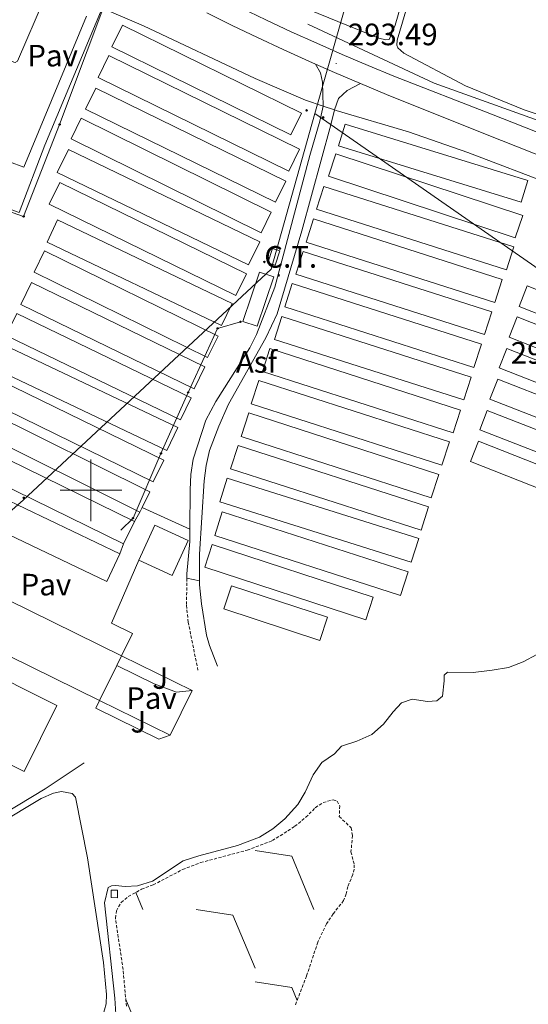
# Model space of a CAD drawing. Units: metres. Extents: x 600357 to 604855, y 4687119 to 4690155.
# Drawn here: x 604477 to 604642, y 4688333 to 4688653 of the extents above; entities that cross this region are included whole.
import ezdxf
from ezdxf.enums import TextEntityAlignment as Align

# ---------------------------------------------------------------- set-up
doc = ezdxf.new("R2010")
doc.units = ezdxf.units.M
doc.header["$MEASUREMENT"] = 0
doc.linetypes.add('TRAZOSX2', pattern=[1.5, 1, -0.5])
for name, color, linetype, lineweight in [('Carátula', 7, 'Continuous', 5), ('Level 13', 5, 'Continuous', 0), ('Level 15', 1, 'Continuous', 0), ('Level 19', 252, 'Continuous', 0), ('Level 20', 19, 'Continuous', 0), ('Level 21', 19, 'Continuous', 0), ('Level 26', 92, 'Continuous', 0), ('Level 32', 19, 'Continuous', 0), ('Level 33', 5, 'Continuous', 0), ('Level 36', 19, 'Continuous', 40), ('Level 37', 92, 'Continuous', 0), ('Level 41', 39, 'Continuous', 0), ('Level 5', 36, 'Continuous', 0), ('Level 52', 19, 'Continuous', 0), ('Level 54', 13, 'Continuous', 0), ('Level 63', 7, 'Continuous', 0), ('Level 7', 1, 'Continuous', 0)]:
    doc.layers.add(name, color=color, linetype=linetype, lineweight=lineweight)
doc.styles.add('Arial', font='ARIAL.TTF', dxfattribs={"height": 0.2})

# ---------------------------------------------------------------- blocks, each defined once
blk = doc.blocks.new('5PTT')
at = {"layer": 'Carátula', "color": 250, "linetype": 'Continuous', "lineweight": 25}
blk.add_circle((0, 0, 0), 2, dxfattribs=at)
blk = doc.blocks.new('5PELE')
at = {"layer": 'Carátula', "linetype": 'Continuous', "lineweight": 5}
h = blk.add_hatch(color=9, dxfattribs=at)
edge = h.paths.add_edge_path()
edge.add_arc((0, 0), 2.85, 359.999, 719.999)
at = {"layer": 'Carátula', "color": 252, "linetype": 'Continuous', "lineweight": 5}
blk.add_circle((0, 0, 0), 2.85, dxfattribs=at)
blk = doc.blocks.new('5PATER')
at = {"layer": 'Carátula', "linetype": 'Continuous', "lineweight": 5}
h = blk.add_hatch(color=250, dxfattribs=at)
edge = h.paths.add_edge_path()
edge.add_ellipse((0, 0), major_axis=(-1.33, -1.34), ratio=0.999422, start_angle=0, end_angle=360)

msp = doc.modelspace()

# ---------------------------------------------------------------- linework, layer by layer
at = {"layer": 'Level 13', "color": 5, "linetype": 'Continuous', "lineweight": 0, "ltscale": 0.5}
msp.add_polyline3d([(604570.32, 4688651.21, 293.47), (604611.36, 4688632.12, 293.53), (604680.66, 4688607.17, 293.25)], dxfattribs=at)
at = {"layer": 'Level 15', "color": 19, "linetype": 'Continuous', "lineweight": 0}
for points in [[(604564.86, 4688615.29, 293.92), (604506.77, 4688643.89, 293.92), (604510.21, 4688650.88, 293.92), (604568.3, 4688622.29, 293.92), (604564.86, 4688615.29, 293.92)], [(604505.84, 4688641.04, 293.92), (604567.69, 4688610.67, 293.92), (604564.17, 4688603.49, 293.92), (604502.31, 4688633.86, 293.92), (604505.84, 4688641.04, 293.92)], [(604559.85, 4688593.47, 294.02), (604498.26, 4688623.59, 294.02), (604501.61, 4688630.43, 294.02), (604563.2, 4688600.32, 294.02), (604559.85, 4688593.47, 294.02)], [(604496.85, 4688620.69, 294.02), (604558.5, 4688590.22, 294.02), (604555.18, 4688583.51, 294.02), (604493.53, 4688613.97, 294.02), (604496.85, 4688620.69, 294.02)], [(604582.49, 4688618.8, 294.86), (604641.71, 4688600.54, 294.86), (604639.53, 4688593.46, 294.86), (604580.31, 4688611.73, 294.86), (604582.49, 4688618.8, 294.86)], [(604551.13, 4688573.16, 294.13), (604489.06, 4688603.1, 294.02), (604492.67, 4688610.57, 294.02), (604554.73, 4688580.64, 294.13), (604551.13, 4688573.16, 294.13)], [(604637.64, 4688581.86, 294.86), (604577, 4688601.95, 294.86), (604579.41, 4688609.2, 294.86), (604640.04, 4688589.12, 294.86), (604637.64, 4688581.86, 294.86)], [(604489.94, 4688599.9, 294.13), (604550.45, 4688570.27, 294.13), (604546.97, 4688563.17, 294.13), (604486.46, 4688592.8, 294.13), (604489.94, 4688599.9, 294.13)], [(604575.52, 4688598.57, 294.76), (604637.13, 4688578.93, 294.44), (604634.79, 4688571.57, 294.44), (604573.17, 4688591.2, 294.76), (604575.52, 4688598.57, 294.76)], [(604542.35, 4688553.46, 294.34), (604485.75, 4688580.53, 294.23), (604489.19, 4688587.72, 294.23), (604545.79, 4688560.65, 294.34), (604542.35, 4688553.46, 294.34)], [(604630.99, 4688560.91, 294.44), (604569.8, 4688580.51, 294.34), (604572.21, 4688588.05, 294.34), (604633.4, 4688568.44, 294.44), (604630.99, 4688560.91, 294.44)], [(604484.94, 4688577.68, 294.34), (604541.25, 4688550.04, 294.34), (604537.85, 4688543.11, 294.34), (604481.54, 4688570.75, 294.34), (604484.94, 4688577.68, 294.34)], [(604568.79, 4688577.44, 294.23), (604630.01, 4688557.88, 294.23), (604627.66, 4688550.51, 294.23), (604566.43, 4688570.07, 294.23), (604568.79, 4688577.44, 294.23)], [(604533.49, 4688532.89, 294.34), (604477.23, 4688560.32, 294.34), (604480.7, 4688567.43, 294.34), (604536.96, 4688540.01, 294.34), (604533.49, 4688532.89, 294.34)], [(604624.21, 4688539.82, 294.34), (604562.85, 4688559.51, 294.34), (604565.27, 4688567.06, 294.34), (604626.63, 4688547.37, 294.34), (604624.21, 4688539.82, 294.34)], [(604681.62, 4688542.76, 293.94), (604638.89, 4688559.61, 293.94), (604641.54, 4688566.32, 293.94), (604681.51, 4688550.55, 293.94)], [(604475.91, 4688557.33, 294.34), (604532.52, 4688529.99, 294.34), (604529.08, 4688522.87, 294.34), (604472.47, 4688550.2, 294.34), (604475.91, 4688557.33, 294.34)], [(604561.88, 4688556.35, 294.23), (604623.36, 4688536.76, 294.23), (604620.99, 4688529.31, 294.23), (604559.5, 4688548.91, 294.23), (604561.88, 4688556.35, 294.23)], [(604681.79, 4688531.49, 293.94), (604635.66, 4688549.7, 293.94), (604638.25, 4688556.24, 293.94), (604681.68, 4688539.1, 293.94)], [(604524.59, 4688512.88, 294.34), (604467.99, 4688539.87, 294.34), (604471.55, 4688547.34, 294.34), (604528.15, 4688520.35, 294.34), (604524.59, 4688512.88, 294.34)], [(604617.47, 4688518.61, 294.23), (604555.64, 4688538.59, 294.34), (604558.04, 4688546.02, 294.34), (604619.87, 4688526.04, 294.23), (604617.47, 4688518.61, 294.23)], [(604673.22, 4688523.73, 293.94), (604632.4, 4688539.69, 293.94), (604634.86, 4688545.98, 293.94), (604675.68, 4688530.02, 293.94), (604673.22, 4688523.73, 293.94)], [(604470.69, 4688535.63, 294.34), (604523.62, 4688509.77, 294.34), (604520.18, 4688502.74, 294.34), (604467.26, 4688528.6, 294.34), (604470.69, 4688535.63, 294.34)], [(604554.45, 4688535.64, 294.34), (604616.28, 4688515.71, 294.34), (604613.84, 4688508.13, 294.34), (604552, 4688528.06, 294.34), (604554.45, 4688535.64, 294.34)], [(604631.94, 4688536.11, 293.94), (604670.72, 4688520.96, 293.94), (604668.15, 4688514.39, 293.94), (604629.37, 4688529.55, 293.94), (604631.94, 4688536.11, 293.94)], [(604515.86, 4688492.96, 294.44), (604463.05, 4688519.16, 294.55), (604466.31, 4688525.73, 294.55), (604519.12, 4688499.53, 294.44), (604516.59, 4688494.44, 294.44)], [(604610.39, 4688497.56, 294.34), (604548.77, 4688517.5, 294.34), (604551.23, 4688525.09, 294.34), (604612.85, 4688505.15, 294.34), (604610.39, 4688497.56, 294.34)], [(604663.09, 4688505.26, 293.94), (604626.13, 4688519.6, 293.94), (604628.57, 4688525.89, 293.94), (604665.53, 4688511.55, 293.94), (604663.09, 4688505.26, 293.94)], [(604625.71, 4688515.98, 293.94), (604660.51, 4688502.23, 293.94), (604657.88, 4688495.58, 293.94), (604623.08, 4688509.33, 293.94), (604625.71, 4688515.98, 293.94)], [(604547.75, 4688514.6, 294.34), (604609.5, 4688494.66, 294.34), (604607.06, 4688487.09, 294.34), (604545.31, 4688507.03, 294.34), (604547.75, 4688514.6, 294.34)], [(604603.87, 4688476.69, 294.34), (604541.78, 4688496.28, 294.34), (604544.21, 4688504, 294.34), (604606.3, 4688484.41, 294.34), (604603.87, 4688476.69, 294.34)], [(604516.59, 4688494.44, 294.44), (604515.86, 4688492.96, 294.44)], [(604542.61, 4688492.99, 294.34), (604602.89, 4688473.62, 294.34), (604600.43, 4688465.95, 294.34), (604540.15, 4688485.31, 294.34), (604542.61, 4688492.99, 294.34)], [(604589.14, 4688458.03, 294.34), (604536.89, 4688475.1, 294.34), (604539.28, 4688482.41, 294.34), (604591.52, 4688465.34, 294.34), (604589.14, 4688458.03, 294.34)], [(604545.59, 4688469.08, 294.34), (604576.71, 4688458.83, 294.34), (604574.22, 4688451.28, 294.34), (604543.11, 4688461.52, 294.34), (604545.59, 4688469.08, 294.34)], [(604478.29, 4688408.86, 295.1), (604424.49, 4688435.77, 295.1), (604435.17, 4688457.11, 295.1), (604488.97, 4688430.2, 295.1), (604478.29, 4688408.86, 295.1)]]:
    msp.add_polyline3d(points, dxfattribs=at)
at = {"layer": 'Level 15', "color": 1, "linetype": 'Continuous', "lineweight": 0}
for points in [[(604557.39, 4688573.79, 294.97), (604558.93, 4688578.46, 294.97), (604561.31, 4688577.68, 294.97), (604559.76, 4688573.01, 294.97), (604557.39, 4688573.79, 294.97)], [(604506.52, 4688370.36, 289.98), (604508.65, 4688370.36, 289.98), (604508.56, 4688367.87, 289.93), (604506.52, 4688367.96, 289.97), (604506.52, 4688370.36, 289.98)]]:
    msp.add_polyline3d(points, dxfattribs=at)
at = {"layer": 'Level 15', "linetype": 'Continuous', "lineweight": 13}
for points in [[(604549.28, 4688554.79, 295.6), (604554.69, 4688570.82, 295.49), (604559.31, 4688569.26, 295.49), (604553.9, 4688553.23, 295.6), (604549.28, 4688554.79, 295.6)], [(604515.51, 4688477.32, 296.96), (604520.7, 4688488.71, 296.96), (604531.56, 4688483.76, 296.96), (604526.36, 4688472.37, 296.96), (604515.51, 4688477.32, 296.96)]]:
    msp.add_polyline3d(points, dxfattribs=at)
at = {"layer": 'Level 15', "color": 20, "linetype": 'Continuous', "lineweight": 13}
for points in [[(604510.59, 4688482.61, 294.97), (604457.79, 4688508.52, 294.97), (604461.36, 4688515.78, 294.97), (604514.15, 4688489.88, 294.97)], [(604451.24, 4688496.16, 295.49), (604455.54, 4688505.15, 295.49), (604509.41, 4688479.4, 295.49)], [(604509.41, 4688479.4, 295.49), (604505.11, 4688470.41, 295.49), (604451.24, 4688496.16, 295.49)], [(604514.15, 4688489.88, 294.97), (604510.59, 4688482.61, 294.97)], [(604502.81, 4688431.82, 299.89), (604436.14, 4688464.6, 299.79), (604443.27, 4688479.11, 299.79)], [(604443.27, 4688479.11, 299.79), (604509.94, 4688446.34, 299.89)], [(604509.94, 4688446.34, 299.89), (604508.39, 4688443.19, 299.89)], [(604508.39, 4688443.19, 299.89), (604502.81, 4688431.82, 299.89)]]:
    msp.add_polyline3d(points, dxfattribs=at)
at = {"layer": 'Level 20', "color": 19, "linetype": 'Continuous', "lineweight": 0, "ltscale": 0.5}
for points in [[(604680.96, 4688586.9, 292.39), (604650.08, 4688598.98, 292.68), (604622.22, 4688609.62, 292.47), (604603.02, 4688616.31, 292.47), (604579.57, 4688623.17, 292.99), (604578.96, 4688623.38, 292.98), (604575.36, 4688624.59, 292.9), (604569.63, 4688626.51, 292.78), (604553.22, 4688633.59, 292.47), (604517, 4688650.65, 292.15), (604503.62, 4688656.42, 292.15), (604485.03, 4688611.92, 292.26), (604476.72, 4688590.16, 292.15), (604388.72, 4688622.06, 292.15), (604350.33, 4688536.48, 291.85)], [(604348.23, 4688531.8, 291.84), (604354.69, 4688528.74, 291.84), (604328.75, 4688470.88, 291.63), (604294.66, 4688387.22, 291.52), (604301.92, 4688384.94, 291.37), (604326.86, 4688379, 291.58), (604338.28, 4688376.59, 291.69), (604378.94, 4688372.89, 291.58), (604384.01, 4688372.68, 291.58), (604389.33, 4688372.95, 291.58), (604421.11, 4688380.5, 291.37), (604432, 4688381.43, 291.37), (604443.16, 4688381.64, 291.37), (604452.76, 4688385.17, 291.48), (604466.97, 4688392.31, 291.48), (604485.15, 4688403.17, 291.06), (604497.75, 4688411.61, 290.95)]]:
    msp.add_polyline3d(points, dxfattribs=at)
at = {"layer": 'Level 21', "color": 19, "linetype": 'Continuous', "lineweight": 13}
for points in [[(604407.77, 4688675.63, 292.16), (604409.82, 4688680.61, 292.16), (604418.77, 4688672.83, 292.16), (604428.36, 4688665.32, 292.16), (604438.54, 4688658.63, 292.16), (604451.05, 4688651.14, 292.26), (604474.94, 4688638.83, 292.26), (604475.46, 4688638.82, 292.19), (604476.2, 4688639.23, 292.14), (604484.9, 4688659.67, 292.26), (604489.36, 4688657.78, 292.26), (604490.63, 4688660.7, 292.26), (604490.52, 4688661.89, 292.26), (604489.74, 4688662.81, 292.26), (604482.69, 4688666.02, 292.26)], [(604679.38, 4688602.51, 293.09), (604629.97, 4688622.03, 293.41), (604598.25, 4688634.32, 293.41), (604589.87, 4688637.78, 293.44), (604581.53, 4688641.33, 293.47), (604573.23, 4688644.99, 293.49), (604564.98, 4688648.74, 293.5), (604556.77, 4688652.59, 293.51), (604548.61, 4688656.53, 293.51), (604540.49, 4688660.58, 293.5), (604532.43, 4688664.72, 293.49), (604524.41, 4688668.95, 293.47), (604516.45, 4688673.28, 293.44), (604508.54, 4688677.7, 293.41), (604503.89, 4688679.94, 293.43), (604501.52, 4688681.12, 293.44)], [(604498.57, 4688653.81, 292.35), (604478.25, 4688604.81, 292.26), (604473.62, 4688606.57, 292.26)], [(604572.85, 4688638.19, 293.48), (604570.63, 4688639.17, 293.49), (604562.31, 4688642.96, 293.5), (604554.03, 4688646.84, 293.51), (604545.8, 4688650.82, 293.51), (604537.62, 4688654.89, 293.5)], [(604572.85, 4688638.19, 293.48), (604574.41, 4688635.39, 293.48), (604575.07, 4688632.44, 293.27), (604575.36, 4688624.59, 292.9), (604574.29, 4688619.73, 292.66), (604571, 4688608.65, 292.27), (604559.6, 4688565.89, 292.17), (604553.74, 4688550.59, 292.13), (604551.48, 4688546.27, 292.06), (604540.55, 4688528.84, 291.93), (604537.27, 4688522.77, 291.96), (604533.17, 4688510.15, 292.17), (604532.43, 4688505.19, 292.18), (604532.18, 4688500.2, 292.16), (604532.07, 4688487.38, 292.25)], [(604587.41, 4688631.91, 293.44), (604579, 4688635.49, 293.47), (604572.85, 4688638.19, 293.48)], [(604587.41, 4688631.91, 293.44), (604583.07, 4688629.72, 293.34), (604580.33, 4688627.05, 292.92), (604578.96, 4688623.38, 292.5), (604577.76, 4688618.53, 292.26), (604568.45, 4688584.21, 292.16), (604560.35, 4688557.25, 292.08), (604556.75, 4688549.43, 292), (604544.64, 4688527.94, 291.97), (604541.44, 4688520.84, 291.97), (604538.5, 4688512.97, 291.97), (604537.37, 4688508.08, 292), (604536.73, 4688503.13, 292.07), (604535.24, 4688479.31, 292.03), (604535.2, 4688470.64, 291.98)], [(604680.85, 4688594.58, 293.07), (604676.86, 4688596.18, 293.09), (604627.46, 4688615.69, 293.41), (604595.89, 4688628.41, 293.41), (604587.41, 4688631.91, 293.44)], [(604532.07, 4688487.38, 292.25), (604532.03, 4688483.42, 292.27), (604531.11, 4688472.96, 292.17), (604531.1, 4688471.49, 292.15)], [(604531.1, 4688471.49, 292.15), (604535.2, 4688470.64, 291.98)], [(604508.39, 4688443.19, 291.78), (604520.53, 4688437.22, 291.78), (604527.72, 4688434.56, 291.78), (604532.86, 4688435.07, 291.78)], [(604502.81, 4688431.82, 291.44), (604501.6, 4688429.37, 291.44), (604522.05, 4688419.31, 291.44), (604525.73, 4688420.55, 291.44)]]:
    msp.add_polyline3d(points, dxfattribs=at)
at = {"layer": 'Level 21', "color": 19, "linetype": 'Continuous', "lineweight": 0}
for points in [[(604532.07, 4688487.38, 292.25), (604516.59, 4688494.44, 292.25)], [(604514.15, 4688489.88, 292.16), (604515.86, 4688492.96, 292.16)], [(604509.41, 4688479.4, 292.16), (604510.59, 4688482.61, 292.16)], [(604515.51, 4688477.32, 292.16), (604506.71, 4688456.96, 292.04), (604513.52, 4688453.61, 292), (604509.94, 4688446.34, 291.96)], [(604535.2, 4688470.64, 291.98), (604535.19, 4688469.31, 291.97), (604535.82, 4688463.23, 291.97), (604537.46, 4688453.01, 291.95), (604538.43, 4688449.66, 291.97), (604541.01, 4688443.01, 292.08)], [(604532.86, 4688435.07, 291.86), (604509.94, 4688446.34, 291.96)], [(604525.73, 4688420.55, 291.44), (604532.86, 4688435.07, 291.86)], [(604502.81, 4688431.82, 291.44), (604525.73, 4688420.55, 291.44)]]:
    msp.add_polyline3d(points, dxfattribs=at)
at = {"layer": 'Level 21', "color": 19, "linetype": 'TRAZOSX2', "lineweight": 0}
msp.add_polyline3d([(604531.1, 4688471.49, 292.15), (604530.99, 4688462.72, 292.07), (604531.53, 4688457.29, 292.06), (604534.7, 4688441.68, 291.96)], dxfattribs=at)
at = {"layer": 'Level 32', "color": 6, "linetype": 'Continuous', "lineweight": 0, "ltscale": 0.5}
for points in [[(604429.8, 4688872.11, 293.95), (604483.51, 4688851.81, 294.08), (604550.52, 4688810.02, 294.15), (604628.53, 4688810.49, 293.88), (604600.46, 4688719.99, 293.87), (604572.65, 4688622.18, 292.75)], [(604572.65, 4688622.18, 292.75), (604558.45, 4688571.75, 292.18), (604477.97, 4688496.83, 291.88), (604432.68, 4688457.09, 291.56), (604344.82, 4688376.57, 291.27), (604277.48, 4688315.47, 290.79), (604253.74, 4688293.15, 290.88)], [(604681.57, 4688546.48, 291.59), (604572.65, 4688622.18, 292.75)], [(604548.49, 4688554.69, 292.14), (604541.09, 4688552.55, 292.08), (604531.54, 4688531.79, 291.98), (604522.71, 4688511.98, 292.01), (604513.65, 4688490.98, 292.15), (604509.68, 4688487.05, 292.13)]]:
    msp.add_polyline3d(points, dxfattribs=at)
at = {"layer": 'Level 33', "color": 19, "linetype": 'Continuous', "lineweight": 0, "ltscale": 0.5}
msp.add_polyline3d([(604467.76, 4688705.2, 293.24), (604507.76, 4688666.57, 292.92), (604489.84, 4688618.68, 292.46), (604478.14, 4688588.85, 292.2), (604418.52, 4688609.94, 292.16)], dxfattribs=at)
at = {"layer": 'Level 36', "color": 19, "linetype": 'Continuous', "lineweight": 0}
for points in [[(604553.24, 4688383.18), (604565.14, 4688381.3)], [(604565.14, 4688381.3), (604572.32, 4688364.1)], [(604514.54, 4688369.6), (604516.83, 4688364.1)], [(604534.16, 4688364.1), (604546.06, 4688362.22)], [(604546.06, 4688362.22), (604553.24, 4688345.02)], [(604553.24, 4688340.64), (604565.14, 4688338.76)], [(604565.14, 4688338.76), (604566.89, 4688334.56)], [(604511.29, 4688334.85), (604516.83, 4688321.56)]]:
    msp.add_lwpolyline(points, dxfattribs=at)
at = {"layer": 'Level 36', "color": 92, "linetype": 'Continuous', "lineweight": 0}
for points in [[(604677.67, 4688807.51, 293.66), (604652.94, 4688807.11, 293.66), (604647.88, 4688806.77, 293.66), (604644.98, 4688806.18, 293.66), (604642.24, 4688804.17, 293.66), (604638.81, 4688795.71, 293.66), (604629.85, 4688757.95, 293.66), (604618.24, 4688715.08, 293.87), (604609.6, 4688680.82, 293.97), (604599.34, 4688646.01, 293.55), (604599.24, 4688644.38, 293.55), (604599.56, 4688643.52, 293.55), (604601.44, 4688641.8, 293.55), (604621.47, 4688631.22, 293.66), (604640.48, 4688623.42, 293.55), (604658.93, 4688617.24, 293.45), (604680.32, 4688612.16, 293.55), (604680.59, 4688612.12, 293.56)], [(604524.79, 4688677.05, 293.45), (604514.52, 4688682.05, 293.45), (604509.91, 4688685.1, 293.34), (604508.85, 4688686.41, 293.34), (604508.38, 4688688.43, 293.34), (604508.39, 4688690.19, 293.34), (604510.39, 4688698.38, 293.34), (604511.71, 4688699.18, 293.34), (604514.41, 4688699.15, 293.34), (604601.4, 4688677.62, 293.45), (604603.35, 4688676.58, 293.45), (604604.24, 4688675.18, 293.45), (604604.53, 4688671.1, 293.45), (604598.68, 4688650.85, 293.45), (604596.7, 4688646.26, 293.45), (604595.63, 4688646.07, 293.45), (604593.43, 4688646.63, 293.45), (604563.83, 4688658.7, 293.45), (604535.76, 4688671.32, 293.45), (604524.79, 4688677.05, 293.45)], [(604443.93, 4688379.42, 291.06), (604448.98, 4688380.46, 291.06), (604456.65, 4688383.74, 291.06), (604483.88, 4688400.05, 291.16), (604487.8, 4688401.8, 291.16), (604490.45, 4688402.28, 291.16), (604493.94, 4688401.66, 291.16), (604494.95, 4688400.48, 291.16), (604498.93, 4688380.79, 291.16), (604504.03, 4688346.91, 291.27), (604505.04, 4688336.5, 291.27), (604504.92, 4688333.49, 291.27), (604503.83, 4688329.52, 291.27)]]:
    msp.add_polyline3d(points, dxfattribs=at)
at = {"layer": 'Level 36', "color": 19, "linetype": 'TRAZOSX2', "lineweight": 0}
msp.add_polyline3d([(604511.49, 4688332.67, 289.38), (604510.41, 4688344.63, 289.38), (604507.95, 4688361.25, 289.38), (604508.25, 4688363.58, 289.38), (604509.78, 4688366.36, 289.38), (604512.11, 4688368.25, 289.38), (604516.41, 4688370.65, 289.38), (604520.2, 4688372.05, 289.38), (604529.73, 4688376.99, 289.17), (604535.57, 4688379.25, 289.07), (604550.66, 4688383.31, 289.07), (604558.85, 4688386.38, 289.17), (604566.11, 4688391.03, 289.28), (604569.7, 4688393.97, 289.17), (604572.78, 4688397.08, 289.07), (604575.28, 4688398.76, 289.07), (604578.57, 4688399.64, 289.07), (604579.83, 4688399.19, 289.07), (604580.71, 4688397.66, 288.96), (604580.56, 4688394.22, 288.96), (604584.41, 4688390.55, 288.96), (604584.84, 4688388.03, 288.86), (604584.34, 4688382.74, 288.86), (604585.41, 4688378.55, 288.65), (604585.39, 4688377.17, 288.65), (604584.91, 4688375.4, 288.65), (604583.35, 4688371.51, 288.65), (604582.83, 4688369.09, 288.65), (604581.97, 4688366.93, 288.54), (604578.57, 4688362.66, 288.54), (604576.45, 4688359.4, 288.44), (604573.59, 4688353.46, 288.44), (604569.93, 4688342.48, 288.54), (604566.33, 4688333.09, 288.44)], dxfattribs=at)
at = {"layer": 'Level 5', "color": 36, "linetype": 'Continuous', "lineweight": 0}
msp.add_polyline3d([(604644.61, 4688446.81, 290), (604640.24, 4688444.38, 290), (604635.39, 4688442.58, 290), (604630.13, 4688441.68, 290), (604623.95, 4688440.96, 290), (604615.66, 4688441.06, 290), (604614.52, 4688440.01, 290), (604614.6, 4688438.21, 290), (604614.05, 4688433.24, 290), (604612.15, 4688431.68, 290), (604609.18, 4688431.54, 290), (604604.19, 4688432.3, 290), (604600.77, 4688431.03, 290), (604597.99, 4688428.19, 290), (604594.93, 4688424.14, 290), (604591.16, 4688420.85, 290), (604586.23, 4688418.61, 290), (604581.32, 4688417.01, 290), (604579.05, 4688414.52, 290), (604574.88, 4688411.77, 290), (604572.09, 4688407.74, 290), (604569.49, 4688402.06, 290), (604567.07, 4688398.15, 290), (604562.86, 4688393.43, 290), (604559.02, 4688390.23, 290), (604554.63, 4688387.51, 290), (604547.57, 4688384.81, 290), (604534.97, 4688381.48, 290), (604529.94, 4688379.79, 290), (604519.91, 4688373.22, 290), (604515.14, 4688371.68, 290), (604511.05, 4688371.47, 290), (604507.95, 4688371.88, 290), (604506.66, 4688371.77, 290), (604505.55, 4688371.15, 290), (604504.34, 4688366.18, 290), (604507.77, 4688335.28, 290), (604508.08, 4688330.13, 290)], dxfattribs=at)
at = {"layer": 'Level 52', "color": 19, "linetype": 'Continuous', "lineweight": 0}
for points in [[(604564.86, 4688615.29, 293.92), (604506.77, 4688643.89, 293.92), (604510.21, 4688650.88, 293.92), (604568.3, 4688622.29, 293.92), (604564.86, 4688615.29, 293.92)], [(604505.84, 4688641.04, 293.92), (604567.69, 4688610.67, 293.92), (604564.17, 4688603.49, 293.92), (604502.31, 4688633.86, 293.92), (604505.84, 4688641.04, 293.92)], [(604559.85, 4688593.47, 294.02), (604498.26, 4688623.59, 294.02), (604501.61, 4688630.43, 294.02), (604563.2, 4688600.32, 294.02), (604559.85, 4688593.47, 294.02)], [(604496.85, 4688620.69, 294.02), (604558.5, 4688590.22, 294.02), (604555.18, 4688583.51, 294.02), (604493.53, 4688613.97, 294.02), (604496.85, 4688620.69, 294.02)], [(604582.49, 4688618.8, 294.86), (604641.71, 4688600.54, 294.86), (604639.53, 4688593.46, 294.86), (604580.31, 4688611.73, 294.86), (604582.49, 4688618.8, 294.86)], [(604551.13, 4688573.16, 294.13), (604489.06, 4688603.1, 294.02), (604492.67, 4688610.57, 294.02), (604554.73, 4688580.64, 294.13), (604551.13, 4688573.16, 294.13)], [(604637.64, 4688581.86, 294.86), (604577, 4688601.95, 294.86), (604579.41, 4688609.2, 294.86), (604640.04, 4688589.12, 294.86), (604637.64, 4688581.86, 294.86)], [(604489.94, 4688599.9, 294.13), (604550.45, 4688570.27, 294.13), (604546.97, 4688563.17, 294.13), (604486.46, 4688592.8, 294.13), (604489.94, 4688599.9, 294.13)], [(604575.52, 4688598.57, 294.76), (604637.13, 4688578.93, 294.44), (604634.79, 4688571.57, 294.44), (604573.17, 4688591.2, 294.76), (604575.52, 4688598.57, 294.76)], [(604542.35, 4688553.46, 294.34), (604485.75, 4688580.53, 294.23), (604489.19, 4688587.72, 294.23), (604545.79, 4688560.65, 294.34), (604542.35, 4688553.46, 294.34)], [(604630.99, 4688560.91, 294.44), (604569.8, 4688580.51, 294.34), (604572.21, 4688588.05, 294.34), (604633.4, 4688568.44, 294.44), (604630.99, 4688560.91, 294.44)], [(604484.94, 4688577.68, 294.34), (604541.25, 4688550.04, 294.34), (604537.85, 4688543.11, 294.34), (604481.54, 4688570.75, 294.34), (604484.94, 4688577.68, 294.34)], [(604568.79, 4688577.44, 294.23), (604630.01, 4688557.88, 294.23), (604627.66, 4688550.51, 294.23), (604566.43, 4688570.07, 294.23), (604568.79, 4688577.44, 294.23)], [(604533.49, 4688532.89, 294.34), (604477.23, 4688560.32, 294.34), (604480.7, 4688567.43, 294.34), (604536.96, 4688540.01, 294.34), (604533.49, 4688532.89, 294.34)], [(604624.21, 4688539.82, 294.34), (604562.85, 4688559.51, 294.34), (604565.27, 4688567.06, 294.34), (604626.63, 4688547.37, 294.34), (604624.21, 4688539.82, 294.34)], [(604681.51, 4688550.55, 293.94), (604681.62, 4688542.76, 293.94), (604638.89, 4688559.61, 293.94), (604641.54, 4688566.32, 293.94), (604681.51, 4688550.55, 293.94)], [(604475.91, 4688557.33, 294.34), (604532.52, 4688529.99, 294.34), (604529.08, 4688522.87, 294.34), (604472.47, 4688550.2, 294.34), (604475.91, 4688557.33, 294.34)], [(604561.88, 4688556.35, 294.23), (604623.36, 4688536.76, 294.23), (604620.99, 4688529.31, 294.23), (604559.5, 4688548.91, 294.23), (604561.88, 4688556.35, 294.23)], [(604681.68, 4688539.1, 293.94), (604681.79, 4688531.49, 293.94), (604635.66, 4688549.7, 293.94), (604638.25, 4688556.24, 293.94), (604681.68, 4688539.1, 293.94)], [(604524.59, 4688512.88, 294.34), (604467.99, 4688539.87, 294.34), (604471.55, 4688547.34, 294.34), (604528.15, 4688520.35, 294.34), (604524.59, 4688512.88, 294.34)], [(604617.47, 4688518.61, 294.23), (604555.64, 4688538.59, 294.34), (604558.04, 4688546.02, 294.34), (604619.87, 4688526.04, 294.23), (604617.47, 4688518.61, 294.23)], [(604673.22, 4688523.73, 293.94), (604632.4, 4688539.69, 293.94), (604634.86, 4688545.98, 293.94), (604675.68, 4688530.02, 293.94), (604673.22, 4688523.73, 293.94)], [(604470.69, 4688535.63, 294.34), (604523.62, 4688509.77, 294.34), (604520.18, 4688502.74, 294.34), (604467.26, 4688528.6, 294.34), (604470.69, 4688535.63, 294.34)], [(604554.45, 4688535.64, 294.34), (604616.28, 4688515.71, 294.34), (604613.84, 4688508.13, 294.34), (604552, 4688528.06, 294.34), (604554.45, 4688535.64, 294.34)], [(604631.94, 4688536.11, 293.94), (604670.72, 4688520.96, 293.94), (604668.15, 4688514.39, 293.94), (604629.37, 4688529.55, 293.94), (604631.94, 4688536.11, 293.94)], [(604516.59, 4688494.44, 294.44), (604515.86, 4688492.96, 294.44), (604463.05, 4688519.16, 294.55), (604466.31, 4688525.73, 294.55), (604519.12, 4688499.53, 294.44), (604516.59, 4688494.44, 294.44)], [(604610.39, 4688497.56, 294.34), (604548.77, 4688517.5, 294.34), (604551.23, 4688525.09, 294.34), (604612.85, 4688505.15, 294.34), (604610.39, 4688497.56, 294.34)], [(604663.09, 4688505.26, 293.94), (604626.13, 4688519.6, 293.94), (604628.57, 4688525.89, 293.94), (604665.53, 4688511.55, 293.94), (604663.09, 4688505.26, 293.94)], [(604625.71, 4688515.98, 293.94), (604660.51, 4688502.23, 293.94), (604657.88, 4688495.58, 293.94), (604623.08, 4688509.33, 293.94), (604625.71, 4688515.98, 293.94)], [(604547.75, 4688514.6, 294.34), (604609.5, 4688494.66, 294.34), (604607.06, 4688487.09, 294.34), (604545.31, 4688507.03, 294.34), (604547.75, 4688514.6, 294.34)], [(604603.87, 4688476.69, 294.34), (604541.78, 4688496.28, 294.34), (604544.21, 4688504, 294.34), (604606.3, 4688484.41, 294.34), (604603.87, 4688476.69, 294.34)], [(604542.61, 4688492.99, 294.34), (604602.89, 4688473.62, 294.34), (604600.43, 4688465.95, 294.34), (604540.15, 4688485.31, 294.34), (604542.61, 4688492.99, 294.34)], [(604589.14, 4688458.03, 294.34), (604536.89, 4688475.1, 294.34), (604539.28, 4688482.41, 294.34), (604591.52, 4688465.34, 294.34), (604589.14, 4688458.03, 294.34)], [(604545.59, 4688469.08, 294.34), (604576.71, 4688458.83, 294.34), (604574.22, 4688451.28, 294.34), (604543.11, 4688461.52, 294.34), (604545.59, 4688469.08, 294.34)], [(604478.29, 4688408.86, 295.1), (604424.49, 4688435.77, 295.1), (604435.17, 4688457.11, 295.1), (604488.97, 4688430.2, 295.1), (604478.29, 4688408.86, 295.1)]]:
    msp.add_polyline3d(points, close=True, dxfattribs=at)
at = {"layer": 'Level 52', "color": 1, "linetype": 'Continuous', "lineweight": 0}
for points in [[(604557.39, 4688573.79, 294.97), (604558.93, 4688578.46, 294.97), (604561.31, 4688577.68, 294.97), (604559.76, 4688573.01, 294.97), (604557.39, 4688573.79, 294.97)], [(604506.52, 4688370.36, 289.98), (604508.65, 4688370.36, 289.98), (604508.56, 4688367.87, 289.93), (604506.52, 4688367.96, 289.97), (604506.52, 4688370.36, 289.98)]]:
    msp.add_polyline3d(points, close=True, dxfattribs=at)
at = {"layer": 'Level 52', "color": 1, "linetype": 'Continuous', "lineweight": 13}
for points in [[(604549.28, 4688554.79, 295.6), (604554.69, 4688570.82, 295.49), (604559.31, 4688569.26, 295.49), (604553.9, 4688553.23, 295.6), (604549.28, 4688554.79, 295.6)], [(604514.15, 4688489.88, 294.97), (604510.59, 4688482.61, 294.97), (604457.79, 4688508.52, 294.97), (604461.36, 4688515.78, 294.97), (604514.15, 4688489.88, 294.97)], [(604509.41, 4688479.4, 295.49), (604505.11, 4688470.41, 295.49), (604451.24, 4688496.16, 295.49), (604455.54, 4688505.15, 295.49), (604509.41, 4688479.4, 295.49)], [(604515.51, 4688477.32, 296.96), (604520.7, 4688488.71, 296.96), (604531.56, 4688483.76, 296.96), (604526.36, 4688472.37, 296.96), (604515.51, 4688477.32, 296.96)], [(604509.94, 4688446.34, 299.89), (604508.39, 4688443.19, 299.89), (604502.81, 4688431.82, 299.89), (604436.14, 4688464.6, 299.79), (604443.27, 4688479.11, 299.79), (604509.94, 4688446.34, 299.89)]]:
    msp.add_polyline3d(points, close=True, dxfattribs=at)
at = {"layer": 'Level 54', "color": 13, "linetype": 'Continuous', "lineweight": 0}
msp.add_polyline3d([(604548.61, 4688656.53, 293.51), (604556.77, 4688652.59, 293.51), (604564.98, 4688648.74, 293.5), (604573.23, 4688644.99, 293.49), (604581.53, 4688641.33, 293.47), (604589.87, 4688637.78, 293.44), (604598.25, 4688634.32, 293.41), (604629.97, 4688622.03, 293.41), (604679.38, 4688602.51, 293.09), (604680.74, 4688601.97, 293.08), (604680.85, 4688594.58, 293.07), (604676.86, 4688596.18, 293.09), (604627.46, 4688615.69, 293.41), (604595.89, 4688628.41, 293.41), (604587.41, 4688631.91, 293.44), (604579, 4688635.49, 293.47), (604572.85, 4688638.19, 293.48), (604570.63, 4688639.17, 293.49), (604562.31, 4688642.96, 293.5), (604554.03, 4688646.84, 293.51), (604545.8, 4688650.82, 293.51), (604537.62, 4688654.89, 293.5)], dxfattribs=at)
at = {"layer": 'Level 63', "linetype": 'Continuous', "lineweight": 0}
for points in [[(604500, 4688490.01), (604500, 4688510.01)], [(604490, 4688500.01), (604510, 4688500.01)]]:
    msp.add_lwpolyline(points, dxfattribs=at)

# ---------------------------------------------------------------- block references
at = {"layer": 'Level 32', "color": 252, "linetype": 'Continuous', "lineweight": 0, "xscale": 0.09999983015004542, "yscale": 0.09999983015004542}
for p in [(604569.96, 4688623.25, 292.79), (604575.36, 4688620.95, 292.65), (604556.24, 4688574.07, 292.19), (604560.89, 4688569.72, 292.17), (604478.21, 4688497.55, 291.87)]:
    msp.add_blockref('5PELE', p, dxfattribs=at)
at = {"layer": 'Level 33', "color": 19, "linetype": 'Continuous', "lineweight": 30, "xscale": 0.09999983015004542, "yscale": 0.09999983015004542}
for p in [(604489.84, 4688618.68, 292.46), (604478.14, 4688588.85, 292.2), (604548.49, 4688554.69, 292.14), (604541.09, 4688552.55, 292.08), (604531.54, 4688531.79, 291.98), (604522.71, 4688511.98, 292.01), (604513.65, 4688490.98, 292.15)]:
    msp.add_blockref('5PTT', p, dxfattribs=at)
at = {"layer": 'Level 7', "color": 19, "linetype": 'Continuous', "lineweight": 0, "xscale": 0.09999983015004542, "yscale": 0.09999983015004542}
msp.add_blockref('5PATER', (604579.56, 4688638.44, 293.49), dxfattribs=at)

# ---------------------------------------------------------------- texts
at = {"layer": 'Level 19', "color": 19, "linetype": 'Continuous', "lineweight": 0, "style": 'Arial'}
msp.add_text('C.T.', height=7, dxfattribs=at).set_placement((604564.79, 4688575.73, 292.19), align=Align.MIDDLE_CENTER)
at = {"layer": 'Level 26', "color": 19, "linetype": 'Continuous', "lineweight": 0, "style": 'Arial'}
for s, p in [('Pav', (604487.56, 4688641, 292.27)), ('Asf', (604553.71, 4688541.65, 292.03)), ('Pav', (604485.4, 4688469.43, 291.92)), ('Pav', (604519.63, 4688432.63, 291.63))]:
    msp.add_text(s, height=7, dxfattribs=at).set_placement(p, align=Align.MIDDLE_CENTER)
at = {"layer": 'Level 37', "color": 92, "linetype": 'Continuous', "lineweight": 0, "style": 'Arial'}
for p in [(604522.47, 4688439.13, 291.84), (604515.39, 4688424.95, 291.44)]:
    msp.add_text('J', height=7, dxfattribs=at).set_placement(p, align=Align.MIDDLE_CENTER)
at = {"layer": 'Level 41', "color": 19, "linetype": 'Continuous', "lineweight": 0, "style": 'Arial'}
for s, p in [('293.49', (604583.31, 4688642.19, 293.49)), ('291.15', (604636.16, 4688538.89, 291.16))]:
    msp.add_text(s, height=7, dxfattribs=at).set_placement(p, align=Align.BOTTOM_LEFT)

doc.saveas('drawing.dxf')
